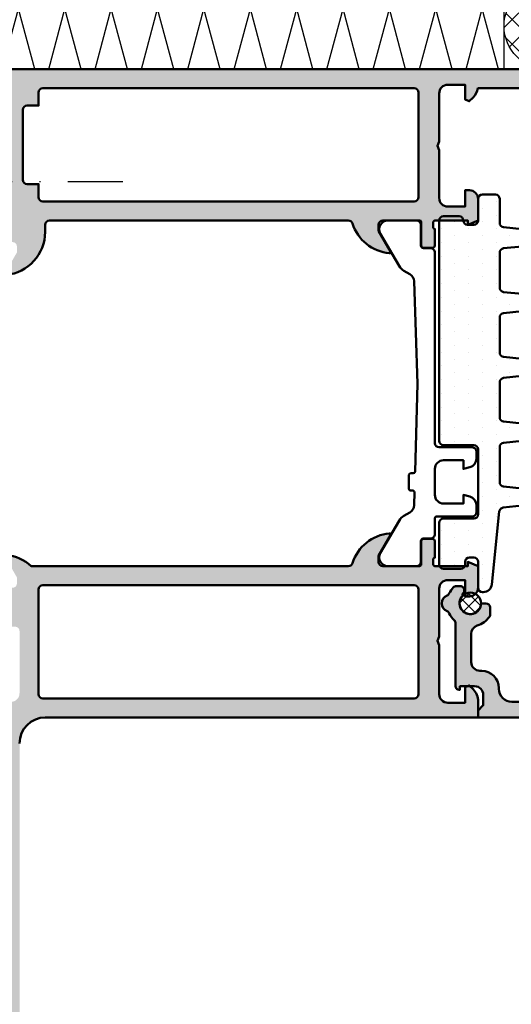
# Model space of a CAD drawing. Units: millimetres. Extents: x 310384 to 312484, y 50801 to 52286.
# Drawn here: x 311419 to 311476, y 51365 to 51479 of the extents above; entities that cross this region are included whole.
import ezdxf

# ---------------------------------------------------------------- set-up
doc = ezdxf.new("R2010")
doc.units = ezdxf.units.MM
doc.linetypes.add('STRICHPUNKT', pattern=[25.4, 12.7, -6.35, 0, -6.35])
doc.linetypes.add('VERDECKT', pattern=[9.524999999999999, 6.35, -3.175])
for name, color, linetype, lineweight in [('Achsen', 3, 'STRICHPUNKT', 25), ('Alu', 50, 'Continuous', 50), ('Bemassung', 6, 'Continuous', 25), ('Cns1', 132, 'Continuous', 35), ('Gummi', 20, 'Continuous', 50), ('Gummi6', 25, 'Continuous', 18), ('Isolation', 14, 'Continuous', 25), ('Kst', 20, 'Continuous', 50), ('Kst2', 24, 'VERDECKT', 25), ('S03_AL_Kontur', 255, 'Continuous', 35), ('Schraffur', 12, 'Continuous', 25)]:
    doc.layers.add(name, color=color, linetype=linetype, lineweight=lineweight)
doc.layers.add('Defline', color=253, linetype='Continuous', plot=False)
doc.layers.add('Dichtung', color=1, linetype='Continuous')
doc.layers.add('Grau10', color=254, linetype='Continuous')
doc.styles.add('Krapf', font='isocpeur.ttf')
doc.dimstyles.new('PFI', dxfattribs={"dimscale": 0, "dimtxt": 2, "dimasz": 0.5, "dimexe": 0.6, "dimexo": 1, "dimgap": 0.3, "dimtad": 1, "dimdec": 1, "dimdsep": 46, "dimtxsty": 'Krapf', "dimblk": 'ARCHTICK', "dimcen": 2, "dimclrt": 2, "dimadec": 1, "dimazin": 0, "dimtfac": 1, "dimtdec": 1, "dimtix": 1, "dimtmove": 2, "dimatfit": 3, "dimfxl": 1, "dimtfill": 1, "dimtolj": 1, "dimtzin": 0, "dimarcsym": 0})

# ---------------------------------------------------------------- blocks, each defined once
blk = doc.blocks.new('244058_s')
at = {"layer": 'Gummi6'}
h = blk.add_hatch(dxfattribs=at)
h.set_pattern_fill('NETZ', color=256, angle=45, style=0)
h.set_pattern_definition([(45, (0, 0), (-0.7071067811865475, 0.7071067811865476), []), (135, (0, 0), (-0.7071067811865476, -0.7071067811865475), [])])
edge = h.paths.add_edge_path()
edge.add_arc((1.509031386848214e-05, 2.192403079220862e-07), 1.25, 0, 360)
at = {"layer": 'Gummi'}
blk.add_circle((1.509031386848214e-05, 2.192403079220862e-07), 1.25, dxfattribs=at)
blk = doc.blocks.new('550150_air-lux')
at = {"layer": 'Grau10'}
h = blk.add_hatch(color=256, dxfattribs=at)
h.dxf.hatch_style = 1
edge = h.paths.add_edge_path()
edge.add_arc((-60.29999999999123, -27.50934769382028), 0.4999999999974148, 312.9858860616696, 360.0000000009686)
edge.add_line((-59.79999999999382, -27.50934769381183), (-59.79999999999927, -27.09999999998581))
edge.add_arc((-60.29999999999872, -27.09999999998582), 0.4999999999994458, 8.142219984555628e-13, 143.1301023542768)
edge.add_line((-60.69999999999891, -26.79999999998699), (-60.93253242135506, -26.79999999998654))
edge.add_arc((-61.79999999999919, -25.89999999998671), 1.249999999999359, 89.99999999992019, 313.94551956228986, ccw=False)
edge.add_line((-61.79999999999745, -24.64999999998736), (-61.79999999999927, -24.09999999998672))
edge.add_arc((-62.29999999999859, -24.09999999998604), 0.4999999999993179, 359.9999999999218, 449.9999999998697)
edge.add_line((-62.29999999999745, -23.59999999998672), (-63.06491106547946, -23.59999999998672))
edge.add_arc((-63.06491106547686, -24.0999999978265), 0.4999999978397796, 90.000000000298, 125.0968012579942)
edge.add_arc((-61.79999999729836, -25.90000000167708), 2.700000003354001, 125.0968012576144, 162.7046553695415)
edge.add_arc((-65.33270434619266, -24.80000000083341), 0.9999999991531278, 270.0000000000228, 342.7046553695631, ccw=False)
edge.add_line((-65.33270434619226, -25.79999999998654), (-68.5999999999949, -25.79999999998745))
edge.add_arc((-68.59999999999695, -24.79999999998404), 1.000000000003411, 180.0000000000912, 270.0000000001172, ccw=False)
edge.add_line((-69.60000000000036, -24.79999999998563), (-69.60000000000036, -24.59999999998763))
edge.add_arc((-71.59999999999877, -24.59999999998558), 1.999999999998408, 359.9999999999414, 449.9999999999414)
edge.add_line((-71.59999999999673, -22.59999999998718), (-71.69999999999891, -22.59999999998763))
edge.add_arc((-71.6999999999968, -21.09999999998917), 1.499999999998465, 179.9999999999066, 269.9999999999196, ccw=False)
edge.add_line((-73.19999999999527, -21.09999999998672), (-73.19999999999891, -7.390651577797144))
edge.add_arc((-72.89999999999807, -7.390651577797331), 0.3000000000008356, 24.99999999990513, 179.9999999999642, ccw=False)
edge.add_line((-72.62810766388611, -7.263866099275219), (-71.95315389351708, -8.711309130858353))
edge.add_arc((-71.49999999999888, -8.499999999987955), 0.4999999999999126, 205.0000000000109, 385.0000000001271)
edge.add_line((-71.0468461064811, -8.288690869116635), (-73.04669550221479, -3.999999999986812))
edge.add_line((-73.04669550221479, -3.999999999986812), (-70.99999999999818, -3.999999999987267))
edge.add_line((-70.99999999999818, -3.999999999987267), (-70.99999999999818, -1.999999999987267))
edge.add_line((-70.99999999999818, -1.999999999987267), (-72.99999999999818, -1.999999999987267))
edge.add_line((-72.99999999999818, -1.999999999987267), (-73, 1.2732925824821e-11))
edge.add_line((-73, 1.2732925824821e-11), (-74.99999999999818, 1.2732925824821e-11))
edge.add_line((-74.99999999999818, 1.2732925824821e-11), (-75, -24.99999999998727))
edge.add_line((-75, -24.99999999998727), (-74.19999999999891, -24.99999999998727))
edge.add_line((-74.19999999999891, -24.99999999998727), (-73.60000000000036, -24.3999999999869))
edge.add_line((-73.60000000000036, -24.3999999999869), (-72.399999999996, -24.3999999999869))
edge.add_arc((-72.39999999999645, -25.39999999998554), 0.9999999999986358, 2.5977442419389263e-11, 89.99999999997402, ccw=False)
edge.add_line((-71.39999999999782, -25.39999999998508), (-71.399999999996, -27.09999999998672))
edge.add_line((-71.399999999996, -27.09999999998672), (-71.79999999999745, -27.09999999998718))
edge.add_line((-71.79999999999745, -27.09999999998718), (-71.79999999999745, -27.19999999998527))
edge.add_arc((-71.39999999999569, -27.19999999998495), 0.4000000000017678, 180.0000000000458, 269.9999999999552)
edge.add_line((-71.399999999996, -27.59999999998672), (-64.12379000817054, -27.59999999998763))
edge.add_arc((-64.123790008168, -28.10000000182172), 0.500000001834092, 43.432536552506576, 90.0000000002915, ccw=False)
edge.add_arc((-61.80000000159946, -25.90000000334099), 2.699999996282008, 223.4325365522198, 244.4453062151682)
edge.add_arc((-63.1803919883809, -28.78695652172557), 0.5000000000013742, 23.035684105690677, 64.44530621504782, ccw=False)
edge.add_arc((-61.79999999999855, -28.19999999998747), 0.9999999999989811, 203.0356841059938, 336.9643158940627)
edge.add_arc((-60.41960801162416, -28.78695652173106), 0.4999999999962008, 115.55469378394511, 156.9643158932604, ccw=False)
edge.add_arc((-61.80000000172829, -25.89999999793543), 2.7000000026022, 295.5546937990973, 312.9858860756312)
blk.add_lwpolyline([(-59.95909090920213, -27.87510853346112, 0.2080645479963139), (-59.79999999999382, -27.50934769381183), (-59.79999999999927, -27.09999999998581, 0.7207592200569211), (-60.69999999999891, -26.79999999998699), (-60.93253242135506, -26.79999999998654, -1.481801024428194), (-61.79999999999745, -24.64999999998736), (-61.79999999999927, -24.09999999998672, 0.4142135623728286), (-62.29999999999745, -23.59999999998672), (-63.06491106547946, -23.59999999998672, 0.1543471303215378), (-63.35239085173998, -23.69090909065562, 0.1655841359201553), (-64.3779193884875, -25.09729729790524, -0.328322343592692), (-65.33270434619226, -25.79999999998654), (-68.5999999999949, -25.79999999998745, -0.4142135623732282), (-69.60000000000036, -24.79999999998563), (-69.60000000000036, -24.59999999998763, 0.414213562373095), (-71.59999999999673, -22.59999999998718), (-71.69999999999891, -22.59999999998763, -0.4142135623731616), (-73.19999999999527, -21.09999999998672), (-73.19999999999891, -7.390651577797144, -0.8025848516719946), (-72.62810766388611, -7.263866099275219), (-71.95315389351708, -8.711309130858353, 1.000000000001017), (-71.0468461064811, -8.288690869116635), (-73.04669550221479, -3.999999999986812), (-70.99999999999818, -3.999999999987267), (-70.99999999999818, -1.999999999987267), (-72.99999999999818, -1.999999999987267), (-73, 1.2732925824821e-11), (-74.99999999999818, 1.2732925824821e-11), (-75, -24.99999999998727), (-74.19999999999891, -24.99999999998727), (-73.60000000000036, -24.3999999999869), (-72.399999999996, -24.3999999999869, -0.4142135623728286), (-71.39999999999782, -25.39999999998508), (-71.399999999996, -27.09999999998672), (-71.79999999999745, -27.09999999998718), (-71.79999999999745, -27.19999999998527, 0.4142135623726289), (-71.399999999996, -27.59999999998672), (-64.12379000817054, -27.59999999998763, -0.2060321204356094), (-63.76069781809747, -27.75625000059426, 0.09194328056305318), (-62.9647057401944, -28.33586956520321, -0.1826758136819876), (-62.72026132558494, -28.591304347814, 0.6614378277658447), (-60.87973867441178, -28.59130434781309, -0.1826758136817997), (-60.6352942598005, -28.33586956520958, 0.0762049247602206)], format="xyb", close=True)
blk = doc.blocks.new('550150_air-lux_kombi')
at = {"layer": 'Alu'}
blk.add_blockref('550150_air-lux', (-3.637978807091713e-12, 4.547473508864641e-13), dxfattribs=at)
at = {"layer": 'S03_AL_Kontur'}
blk.add_blockref('244058_s', (-61.80000000000291, -25.89999999998645), dxfattribs=at)
blk = doc.blocks.new('245662_air-lux')
at = {"layer": 'Schraffur'}
h = blk.add_hatch(dxfattribs=at)
h.set_pattern_fill('DOTS', color=256)
h.set_pattern_definition([(0, (353512.9539736896, -84039.12305903155), (0.79375, 1.5875), [0, -1.5875])])
edge = h.paths.add_edge_path()
edge.add_line((-18.00049349437995, -26.20920211715656), (-18.00049349437995, -25.50920211715675))
edge.add_arc((-17.50049349437995, -25.50920211715675), 0.5, 90, 180, ccw=False)
edge.add_line((-17.50049349437995, -25.00920211715675), (-15.00049349437995, -25.00920211715675))
edge.add_arc((-15.00049349437995, -24.50920211715675), 0.5, 270, 360)
edge.add_line((-14.50049349437995, -24.50920211715675), (-14.50049349437995, -23.00920211715675))
edge.add_arc((-15.00049349437995, -23.00920211715675), 0.5, 0, 90)
edge.add_line((-15.00049349437995, -22.50920211715675), (-17.78202260450144, -22.50920211715675))
edge.add_arc((-17.7820226045015, -22.00920211715645), 0.5000000000002984, 186.0000000000129, 270.00000000000693, ccw=False)
edge.add_line((-18.27928355218592, -22.06146634879042), (-18.50597159901099, -19.90467365388895))
edge.add_arc((-19.50049349437995, -20.00920211715686), 1.000000000000712, 6.000000000010569, 173.9999999999894)
edge.add_line((-20.49501538974891, -19.90467365388895), (-20.72170343657581, -22.06146634879133))
edge.add_arc((-21.2189643842599, -22.00920211715671), 0.5000000000000362, 269.9999999999552, 353.99999999990945, ccw=False)
edge.add_line((-21.21896438426029, -22.50920211715675), (-25.28202260450325, -22.50920211715675))
edge.add_arc((-25.28202260450349, -22.00920211715664), 0.5000000000001066, 185.9999999999931, 270.0000000000265, ccw=False)
edge.add_line((-25.77928355218774, -22.06146634879042), (-26.00597159901099, -19.90467365388895))
edge.add_arc((-27.00049349437995, -20.00920211715686), 1.000000000000712, 6.000000000010569, 173.9999999999894)
edge.add_line((-27.99501538974891, -19.90467365388895), (-28.22170343657581, -22.06146634879133))
edge.add_arc((-28.7189643842599, -22.00920211715671), 0.5000000000000362, 269.9999999999552, 353.99999999990945, ccw=False)
edge.add_line((-28.71896438426029, -22.50920211715675), (-32.78202260450144, -22.50920211715675))
edge.add_arc((-32.78202260450149, -22.00920211715645), 0.5000000000002984, 186.0000000000128, 270.0000000000065, ccw=False)
edge.add_line((-33.27928355218592, -22.06146634879042), (-33.50597159901099, -19.90467365388895))
edge.add_arc((-34.50049349437995, -20.00920211715686), 1.000000000000712, 6.000000000010569, 173.9999999999894)
edge.add_line((-35.49501538974891, -19.90467365388895), (-35.72170343657581, -22.06146634879133))
edge.add_arc((-36.2189643842599, -22.00920211715671), 0.5000000000000362, 269.9999999999552, 353.99999999990945, ccw=False)
edge.add_line((-36.21896438426029, -22.50920211715675), (-40.28202260450144, -22.50920211715675))
edge.add_arc((-40.28202260450149, -22.00920211715645), 0.5000000000002984, 186.0000000000128, 270.0000000000065, ccw=False)
edge.add_line((-40.77928355218592, -22.06146634879042), (-41.00597159901099, -19.90467365388895))
edge.add_arc((-42.00049349437995, -20.00920211715697), 1.000000000000723, 6.000000000017048, 173.999999999983)
edge.add_line((-42.99501538974891, -19.90467365388895), (-43.22170343657581, -22.06146634879133))
edge.add_arc((-43.71896438426007, -22.00920211715652), 0.5000000000002258, 269.99999999997476, 353.99999999988967, ccw=False)
edge.add_line((-43.71896438426029, -22.50920211715675), (-47.78202260450325, -22.50920211715675))
edge.add_arc((-47.78202260450349, -22.00920211715664), 0.5000000000001066, 185.9999999999931, 270.0000000000269, ccw=False)
edge.add_line((-48.27928355218774, -22.06146634879042), (-48.50597159901099, -19.90467365388895))
edge.add_arc((-49.50049349437995, -20.00920211715686), 1.000000000000712, 6.000000000010569, 173.9999999999894)
edge.add_line((-50.49501538974891, -19.90467365388895), (-50.72633903637234, -22.10557113474806))
edge.add_arc((-51.22359998405712, -22.0533069031136), 0.5000000000007124, 275.8669301603168, 353.9999999999356, ccw=False)
edge.add_line((-51.17249078429359, -22.55068789360303), (-59.60271189390824, -23.41694909574971))
edge.add_arc((-59.5004934943799, -24.41171107672706), 1.000000000000056, 95.86693016039773, 180.0000000000218)
edge.add_line((-60.50049349437995, -24.41171107672744), (-60.50049349437995, -24.50920211715675))
edge.add_arc((-60.00049349437995, -24.50920211715675), 0.5, 180, 270)
edge.add_line((-60.00049349437995, -25.00920211715675), (-57.00049349437995, -25.00920211715675))
edge.add_arc((-57.00049349437995, -25.50920211715675), 0.5, 0, 90, ccw=False)
edge.add_line((-56.50049349437995, -25.50920211715675), (-56.50049349437995, -26.00920211715675))
edge.add_arc((-57.00049349437995, -26.00920211715675), 0.5, -90, 0, ccw=False)
edge.add_line((-57.00049349437995, -26.50920211715675), (-57.30049349437923, -26.50920211715675))
edge.add_arc((-57.30049349437923, -27.00920211715675), 0.5, 90, 180)
edge.add_line((-57.80049349437923, -27.00920211715675), (-57.80049349437923, -29.00920211715675))
edge.add_arc((-57.30049349437923, -29.00920211715675), 0.5, 180, 270)
edge.add_line((-57.30049349437923, -29.50920211715675), (-52.50049349437995, -29.50920211715675))
edge.add_arc((-52.50049349437995, -29.00920211715675), 0.5, 270, 360)
edge.add_line((-52.00049349437995, -29.00920211715675), (-52.00049349437995, -25.50920211715675))
edge.add_arc((-51.50049349437995, -25.50920211715675), 0.5, 90, 180, ccw=False)
edge.add_line((-51.50049349437995, -25.00920211715675), (-44.00049349437995, -25.00920211715675))
edge.add_arc((-44.00049349437995, -25.50920211715675), 0.5, 0, 90, ccw=False)
edge.add_line((-43.50049349437995, -25.50920211715675), (-43.50049349437995, -29.00920211715675))
edge.add_arc((-43.00049349437995, -29.00920211715675), 0.5, 180, 270)
edge.add_line((-43.00049349437995, -29.50920211715675), (-17.50049349437813, -29.50920211715675))
edge.add_arc((-17.50049349437818, -29.0092021171567), 0.5000000000000462, 270.0000000000053, 360.0000000000468)
edge.add_line((-17.00049349437813, -29.00920211715629), (-17.00049349437995, -27.20920211715656))
edge.add_arc((-17.50049349438011, -27.20920211715672), 0.5000000000001528, 1.750577296676985e-11, 89.99999999998249)
edge.add_arc((-17.50049349437995, -26.20920211715656), 0.5, 180, 270, ccw=False)
blk.add_lwpolyline([(-18.00049349437995, -26.20920211715656), (-18.00049349437995, -25.50920211715675, -0.414213562373095), (-17.50049349437995, -25.00920211715675), (-15.00049349437995, -25.00920211715675, 0.414213562373095), (-14.50049349437995, -24.50920211715675), (-14.50049349437995, -23.00920211715675, 0.414213562373095), (-15.00049349437995, -22.50920211715675), (-17.78202260450144, -22.50920211715675, -0.383864035035385), (-18.27928355218592, -22.06146634879042), (-18.50597159901099, -19.90467365388895, 0.9004040442976728), (-20.49501538974891, -19.90467365388895), (-20.72170343657581, -22.06146634879133, -0.3838640350351868), (-21.21896438426029, -22.50920211715675), (-25.28202260450325, -22.50920211715675, -0.3838640350355833), (-25.77928355218774, -22.06146634879042), (-26.00597159901099, -19.90467365388895, 0.9004040442976728), (-27.99501538974891, -19.90467365388895), (-28.22170343657581, -22.06146634879133, -0.3838640350351868), (-28.71896438426029, -22.50920211715675), (-32.78202260450144, -22.50920211715675, -0.383864035035385), (-33.27928355218592, -22.06146634879042), (-33.50597159901099, -19.90467365388895, 0.9004040442976728), (-35.49501538974891, -19.90467365388895), (-35.72170343657581, -22.06146634879133, -0.3838640350351868), (-36.21896438426029, -22.50920211715675), (-40.28202260450144, -22.50920211715675, -0.383864035035385), (-40.77928355218592, -22.06146634879042), (-41.00597159901099, -19.90467365388895, 0.900404044297572), (-42.99501538974891, -19.90467365388895), (-43.22170343657581, -22.06146634879133, -0.3838640350349886), (-43.71896438426029, -22.50920211715675), (-47.78202260450325, -22.50920211715675, -0.3838640350355833), (-48.27928355218774, -22.06146634879042), (-48.50597159901099, -19.90467365388895, 0.9004040442976728), (-50.49501538974891, -19.90467365388895), (-50.72633903637234, -22.10557113474806, -0.3547721442626762), (-51.17249078429359, -22.55068789360303), (-59.60271189390824, -23.41694909574971, 0.3845303666056316), (-60.50049349437995, -24.41171107672744), (-60.50049349437995, -24.50920211715675, 0.414213562373095), (-60.00049349437995, -25.00920211715675), (-57.00049349437995, -25.00920211715675, -0.414213562373095), (-56.50049349437995, -25.50920211715675), (-56.50049349437995, -26.00920211715675, -0.414213562373095), (-57.00049349437995, -26.50920211715675), (-57.30049349437923, -26.50920211715675, 0.414213562373095), (-57.80049349437923, -27.00920211715675), (-57.80049349437923, -29.00920211715675, 0.414213562373095), (-57.30049349437923, -29.50920211715675), (-52.50049349437995, -29.50920211715675, 0.414213562373095), (-52.00049349437995, -29.00920211715675), (-52.00049349437995, -25.50920211715675, -0.414213562373095), (-51.50049349437995, -25.00920211715675), (-44.00049349437995, -25.00920211715675, -0.414213562373095), (-43.50049349437995, -25.50920211715675), (-43.50049349437995, -29.00920211715675, 0.414213562373095), (-43.00049349437995, -29.50920211715675), (-17.50049349437813, -29.50920211715675, 0.4142135623733081), (-17.00049349437813, -29.00920211715629), (-17.00049349437995, -27.20920211715656, 0.4142135623729173), (-17.50049349437995, -26.70920211715656), (-17.50049349437995, -26.70920211715656, -0.414213562373095)], format="xyb", close=True)
blk = doc.blocks.new('545660_air-lux')
at = {"layer": 'Grau10'}
h = blk.add_hatch(color=256, dxfattribs=at)
h.dxf.hatch_style = 1
edge = h.paths.add_edge_path()
edge.add_arc((1.979974319042412, -20.19999999999936), 0.1999999999998181, 90, 180.0000000001303)
edge.add_line((1.779974319042594, -20.19999999999982), (1.779974319042594, -22.88001100000838))
edge.add_arc((1.479974319042412, -22.88001100000793), 0.3000000000001819, 270, 359.99999999991314, ccw=False)
edge.add_line((1.479974319042412, -23.18001100000811), (0.5, -23.18001100000811))
edge.add_arc((0.4999999999999999, -22.88001100000793), 0.3000000000001819, 180.0000000000869, 270, ccw=False)
edge.add_line((0.1999999999998181, -22.88001100000838), (0.1999999999998181, -20.99999999999955))
edge.add_arc((0.1211329043569299, -20.73245665947666), 0.2789255417370207, 286.4245945553027, 361.1628700728206)
edge.add_line((0.4000009999999747, -20.72679599999992), (0.4000009999999747, -20.2732019999994))
edge.add_arc((0.1211329776826698, -20.26754324541135), 0.2789254297740754, 358.83752083575, 433.575414368086)
edge.add_line((0.1999999999998181, -19.99999999999955), (0.1999999999998181, -15.49999999999955))
edge.add_arc((1.199999999999818, -15.49999999999955), 1, 90, 180, ccw=False)
edge.add_line((1.199999999999818, -14.49999999999955), (1.699999999999818, -14.49999999999955))
edge.add_line((1.699999999999818, -14.49999999999955), (1.699999999999818, -16.99999999999955))
edge.add_arc((2.699999999999818, -16.99999999999955), 1, 180, 270)
edge.add_line((2.699999999999818, -17.99999999999955), (4, -17.99999999999955))
edge.add_arc((4, -16.99999999999955), 1, 270, 360)
edge.add_line((5, -16.99999999999955), (5, -9.999999999999545))
edge.add_line((5, -9.999999999999545), (5.199999999999818, -9.499999999999545))
edge.add_line((5.199999999999818, -9.499999999999545), (5, -8.999999999999545))
edge.add_line((5, -8.999999999999545), (5, -3))
edge.add_arc((4, -3), 1, 0, 90)
edge.add_line((4, -2), (2.699999999999818, -1.999999999999545))
edge.add_arc((2.699999999999818, -2.999999999999545), 1, 90, 180)
edge.add_line((1.699999999999818, -2.999999999999545), (1.699999999999818, -4.499999999999545))
edge.add_line((1.699999999999818, -4.499999999999545), (1.099999999999909, -4.499999999999545))
edge.add_line((1.099999999999909, -4.499999999999545), (0, -3.399999999999636))
edge.add_line((0, -3.399999999999636), (0, 0))
edge.add_line((0, 0), (85, 0))
edge.add_line((85, 0), (85, -4.5))
edge.add_line((85, -4.5), (83.19999999999982, -4.5))
edge.add_arc((83.19999999999982, -4), 0.5, 180, 270, ccw=False)
edge.add_line((82.69999999999982, -4), (82.69999999999982, -3.5))
edge.add_line((82.69999999999982, -3.5), (83.69999999999982, -3.5))
edge.add_line((83.69999999999982, -3.5), (83.69999999999982, -2.400000000000091))
edge.add_arc((82.69999999999982, -2.400000000000091), 1, 0, 90)
edge.add_line((82.69999999999982, -1.400000000000091), (78.69999999999982, -1.400000000000091))
edge.add_arc((78.69999999999959, -2.399999999999864), 0.9999999999997726, 89.99999999998697, 179.999999999987)
edge.add_line((77.69999999999982, -2.399999999999636), (77.69999999999982, -3.5))
edge.add_line((77.69999999999982, -3.5), (78.69999999999982, -3.5))
edge.add_line((78.69999999999982, -3.5), (78.69999999999982, -4))
edge.add_arc((78.1999999999997, -3.999999999999886), 0.5000000000001137, 270.000000000013, 359.999999999987, ccw=False)
edge.add_line((78.19999999999982, -4.5), (75.39999999999964, -4.5))
edge.add_arc((75.39999999999964, -4), 0.5, 90, 270, ccw=False)
edge.add_line((75.39999999999964, -3.5), (75.90000000000009, -3.5))
edge.add_arc((75.89999999999986, -3.000000000000227), 0.4999999999997726, 270.000000000026, 360.0000000000261)
edge.add_line((76.39999999999964, -3), (76.39999999999964, -2.699999999999818))
edge.add_arc((75.89999999999964, -2.699999999999818), 0.5, 0, 90)
edge.add_line((75.89999999999964, -2.199999999999818), (59.96991660077174, -2.199999999999818))
edge.add_arc((57.99999999999892, -1.854415587731053), 2.000000000000872, 315.0000000000284, 350.04979632279776, ccw=False)
edge.add_line((59.41421356237333, -3.268629150104061), (58.98284271247667, -3.700000000000273))
edge.add_line((58.98284271247667, -3.700000000000273), (58.5, -3.499999999999545))
edge.add_line((58.5, -3.499999999999545), (58.5, -1.799999999999727))
edge.add_line((58.5, -1.799999999999727), (56.5, -1.799999999999727))
edge.add_arc((56.5, -2.799999999999727), 1, 90, 180)
edge.add_line((55.5, -2.799999999999727), (55.5, -8.349999999999454))
edge.add_line((55.5, -8.349999999999454), (55.30000000000018, -8.849999999999454))
edge.add_line((55.30000000000018, -8.849999999999454), (55.5, -9.349999999999454))
edge.add_line((55.5, -9.349999999999454), (55.5, -14.90000000000009))
edge.add_arc((56.5, -14.90000000000009), 1, 180, 270)
edge.add_line((56.5, -15.90000000000009), (58.5, -15.90000000000009))
edge.add_line((58.5, -15.90000000000009), (58.5, -14))
edge.add_line((58.5, -14), (59, -14))
edge.add_arc((59, -15), 1, 0, 90, ccw=False)
edge.add_line((60, -15), (60, -17.5))
edge.add_line((60, -17.5), (58.80000000000018, -18))
edge.add_line((58.80000000000018, -18), (58.80000000000018, -17.5))
edge.add_line((58.80000000000018, -17.5), (55, -17.5))
edge.add_arc((55.07886702231745, -17.76754324541203), 0.2789254297743779, 106.4245856319595, 181.1624791642955)
edge.add_line((54.79999899999984, -17.77320200000031), (54.79999899999984, -18.22679599999992))
edge.add_arc((55.07886709564318, -18.23245665947688), 0.278925541737319, 178.837129927134, 253.5754054446525)
edge.add_line((55, -18.5), (55, -20.38001100000838))
edge.add_arc((54.69999999999959, -20.38001100000815), 0.3000000000004093, 270.0000000000434, 359.9999999999566, ccw=False)
edge.add_line((54.69999999999982, -20.68001100000856), (53.72002568095741, -20.68001100000856))
edge.add_arc((53.72002568095763, -20.38001100000815), 0.3000000000004093, 180.0000000000434, 269.9999999999566, ccw=False)
edge.add_line((53.42002568095722, -20.38001100000838), (53.42002568095722, -17.69999999999982))
edge.add_arc((53.22002568095763, -17.69999999999959), 0.1999999999995907, 359.9999999999349, 450.0000000000651)
edge.add_line((53.22002568095741, -17.5), (49, -17.5))
edge.add_arc((49, -18), 0.5, 90, 180)
edge.add_line((48.5, -18), (48.5, -18.69999999999982))
edge.add_line((48.5, -18.69999999999982), (49.88149545762235, -21.09282032302735))
edge.add_arc((49.7618802153516, -21.16188021535165), 0.138119784648444, -95.62257755087518, 30.000000000034277, ccw=False)
edge.add_arc((50.23822324117383, -16.32339113815641), 4.999999999995914, 197.7484163560607, 264.3774224491979, ccw=False)
edge.add_arc((45, -18.00000000000341), 0.5000000000038717, 17.74841635607577, 90)
edge.add_line((45, -17.49999999999955), (10.46177675882609, -17.5))
edge.add_arc((10.46177675882609, -18), 0.5, 90, 180)
edge.add_line((9.96177675882609, -18), (9.96177675882609, -18.82339113815215))
edge.add_arc((4.961776758826144, -18.82339113815234), 4.999999999999947, -84.37742244920429, 2.2168933355715126e-12, ccw=False)
edge.add_arc((5.438119784648215, -23.66188021535165), 0.1381197846484464, 149.9999999999656, 275.6225775508752, ccw=False)
edge.add_line((5.318504542377468, -23.59282032302735), (6.699999999999818, -21.19999999999982))
edge.add_line((6.699999999999818, -21.19999999999982), (6.699999999999818, -20.49999999999955))
edge.add_arc((6.199999999999818, -20.49999999999955), 0.5, 0, 90)
edge.add_line((6.199999999999818, -19.99999999999955), (1.979974319042412, -19.99999999999955))
edge = h.paths.add_edge_path(flags=16)
edge.add_arc((52.60000743534511, -2.699999999999818), 0.5, 0, 90, ccw=False)
edge.add_line((53.10000743534511, -2.699999999999818), (53.10000743534511, -14.79999999999973))
edge.add_arc((52.60000743534511, -14.79999999999973), 0.5, -90, 0, ccw=False)
edge.add_line((52.60000743534511, -15.29999999999973), (9.70000743534547, -15.29999999999973))
edge.add_arc((9.700007435345526, -14.79999999999967), 0.5000000000000568, 180.0000000000065, 269.99999999999346, ccw=False)
edge.add_line((9.20000743534547, -14.79999999999973), (9.200007435345015, -13.2999999999729))
edge.add_line((9.200007435345015, -13.2999999999729), (7.900000000001, -13.2999999999729))
edge.add_arc((7.900000000001013, -12.79999999997288), 0.5000000000000124, 180.0000000000014, 269.9999999999986, ccw=False)
edge.add_line((7.400000000001, -12.7999999999729), (7.400000000000546, -4.699999999973443))
edge.add_arc((7.900000000000532, -4.699999999973429), 0.4999999999999867, 89.99999999999852, 180.0000000000015, ccw=False)
edge.add_line((7.900000000000546, -4.199999999973443), (9.200007435345015, -4.199999999973443))
edge.add_line((9.200007435345015, -4.199999999973443), (9.20000743534547, -2.699999999999818))
edge.add_arc((9.700007435345526, -2.699999999999875), 0.5000000000000568, 90.00000000000648, 179.9999999999935, ccw=False)
edge.add_line((9.70000743534547, -2.199999999999818), (52.60000743534511, -2.199999999999818))
h = blk.add_hatch(color=256, dxfattribs=at)
h.dxf.hatch_style = 1
edge = h.paths.add_edge_path()
edge.add_line((55.5, -66.65000000000236), (55.5, -72.30000000000018))
edge.add_arc((56.5, -72.30000000000018), 1, 180, 270)
edge.add_line((56.5, -73.30000000000018), (58.5, -73.30000000000018))
edge.add_line((58.5, -73.30000000000018), (58.5, -71.50000000000091))
edge.add_line((58.5, -71.50000000000091), (58.98284271247621, -71.30000000000018))
edge.add_line((58.98284271247621, -71.30000000000018), (59.41421356237333, -71.73137084989685))
edge.add_arc((57.99999999999977, -73.1455844122698), 2.000000000000227, -1.1027623258996755e-11, 44.99999999998772, ccw=False)
edge.add_line((60, -73.14558441227018), (60, -75))
edge.add_line((60, -75), (10, -75))
edge.add_arc((10, -78), 3, 90, 180)
edge.add_line((7, -78), (7, -126))
edge.add_line((7, -126), (5.699999999999818, -126))
edge.add_line((5.699999999999818, -126), (5.699999999999818, -124.5))
edge.add_line((5.699999999999818, -124.5), (4, -124.5))
edge.add_line((4, -124.5), (4, -155))
edge.add_line((4, -155), (0, -155))
edge.add_line((0, -155), (0, -150))
edge.add_line((0, -150), (0.2000000000002728, -149.5))
edge.add_line((0.2000000000002728, -149.5), (4.547473508864641e-13, -149))
edge.add_line((4.547473508864641e-13, -149), (0, -97.90000000000055))
edge.add_line((0, -97.90000000000055), (0.1999999999998181, -97.39999999999964))
edge.add_line((0.1999999999998181, -97.39999999999964), (0, -96.89999999999964))
edge.add_line((0, -96.89999999999964), (0, -92.5))
edge.add_line((0, -92.5), (0.2000000000002728, -92))
edge.add_line((0.2000000000002728, -92), (4.547473508864641e-13, -91.5))
edge.add_line((4.547473508864641e-13, -91.5), (0, -71.59999999999945))
edge.add_line((0, -71.59999999999945), (1.099999999999909, -70.5))
edge.add_line((1.099999999999909, -70.5), (1.699999999999818, -70.5))
edge.add_line((1.699999999999818, -70.5), (1.699999999999818, -72.19999999999982))
edge.add_arc((2.699999999999818, -72.19999999999982), 1, 180, 270)
edge.add_line((2.699999999999818, -73.19999999999982), (6.000000000000455, -73.19999999999982))
edge.add_arc((6.000000000000256, -72.20000000000053), 0.9999999999992895, 270.0000000000114, 360.0000000000146)
edge.add_line((6.999999999999545, -72.20000000000027), (6.999999999999545, -65))
edge.add_arc((6.499999999999545, -65), 0.5, 0, 90)
edge.add_line((6.499999999999545, -64.5), (0.6999999999998181, -64.5))
edge.add_arc((0.6999999999997897, -64.00000000000003), 0.4999999999999716, 179.9999999999967, 270.00000000000324, ccw=False)
edge.add_line((0.1999999999998181, -64), (0.1999999999998181, -60))
edge.add_arc((0.1211329776823611, -59.73245675458796), 0.2789254297743877, 286.4245856319612, 361.162479164294)
edge.add_line((0.4000009999999747, -59.72679799999969), (0.4000009999999747, -59.27320400000008))
edge.add_arc((0.1211329043566668, -59.26754334052309), 0.278925541737288, 358.8371299271287, 433.5754054446572)
edge.add_line((0.1999999999998181, -59), (0.1999999999998181, -57.11998899999162))
edge.add_arc((0.5000000000002046, -57.11998899999183), 0.3000000000003865, 90.00000000003911, 179.9999999999607, ccw=False)
edge.add_line((0.5, -56.81998899999144), (1.479974319042412, -56.81998899999144))
edge.add_arc((1.479974319042208, -57.11998899999183), 0.300000000000388, 3.927880243281834e-11, 89.99999999996089, ccw=False)
edge.add_line((1.779974319042594, -57.11998899999162), (1.779974319042594, -59.80000000000018))
edge.add_arc((1.979974319042412, -59.80000000000018), 0.1999999999998181, 180, 270)
edge.add_line((1.979974319042412, -60), (6.199999999999818, -60))
edge.add_arc((6.199999999999818, -59.5), 0.5, 270, 360)
edge.add_line((6.699999999999818, -59.5), (6.699999999999818, -58.80000000000064))
edge.add_line((6.699999999999818, -58.80000000000064), (5.318504542377923, -56.4071796769731))
edge.add_arc((5.438119784648848, -56.33811978464834), 0.1381197846488314, 84.37742244940432, 210.0000000001645, ccw=False)
edge.add_arc((4.961776758826076, -61.17660886184319), 4.999999999995951, 47.334412445033024, 84.37742244919912, ccw=False)
edge.add_line((8.35036750970994, -57.5), (44.99999100259083, -57.50000130128228))
edge.add_arc((44.99999508479315, -57.00000130129815), 0.5000000000007979, 269.9995322140723, 342.2516126887961)
edge.add_arc((50.23821859610856, -58.67660931914583), 5.000000000000022, 95.62252406494008, 162.2515908943033, ccw=False)
edge.add_arc((49.76188021535198, -53.83811978464795), 0.1381197846484918, -29.999999999998977, 95.62257755084067, ccw=False)
edge.add_line((49.8814954576228, -53.90717967697219), (48.5, -56.30000000000018))
edge.add_line((48.5, -56.30000000000018), (48.5, -57))
edge.add_arc((49, -57), 0.5, 180, 270)
edge.add_line((49, -57.5), (53.22002568095741, -57.5))
edge.add_arc((53.22002568095741, -57.30000000000018), 0.1999999999998181, 270, 360)
edge.add_line((53.42002568095722, -57.30000000000018), (53.42002568095722, -54.61998899999162))
edge.add_arc((53.72002568095761, -54.61998899999183), 0.300000000000388, 90.00000000003939, 179.9999999999607, ccw=False)
edge.add_line((53.72002568095741, -54.31998899999144), (54.70000000000027, -54.31998899999144))
edge.add_arc((54.69999999999984, -54.6199889999916), 0.3000000000001606, -3.979039320256561e-12, 89.99999999991718, ccw=False)
edge.add_line((55, -54.61998899999162), (55, -56.5))
edge.add_arc((55.07886709564338, -56.76754334052279), 0.2789255417370683, 106.4245945554055, 181.1628700729335)
edge.add_line((54.7999990000003, -56.77320400000008), (54.7999990000003, -57.22679799999969))
edge.add_arc((55.07886702231768, -57.23245675458826), 0.2789254297741638, 178.8375208356438, 253.5754143679774)
edge.add_line((55, -57.5), (58.80000000000018, -57.5))
edge.add_line((58.80000000000018, -57.5), (58.80000000000018, -57))
edge.add_line((58.80000000000018, -57), (60, -57.5))
edge.add_line((60, -57.5), (60, -60))
edge.add_arc((59, -60), 1, -90, 0, ccw=False)
edge.add_line((59, -61), (58.5, -61))
edge.add_line((58.5, -61), (58.5, -59.10000000000036))
edge.add_line((58.5, -59.10000000000036), (56.5, -59.10000000000036))
edge.add_arc((56.5, -60.10000000000036), 1, 90, 180)
edge.add_line((55.5, -60.10000000000036), (55.5, -65.65000000000236))
edge.add_line((55.5, -65.65000000000236), (55.30000000000018, -66.15000000000236))
edge.add_line((55.30000000000018, -66.15000000000236), (55.5, -66.65000000000236))
edge = h.paths.add_edge_path(flags=16)
edge.add_line((53.10000743889668, -72.30000000000018), (53.10000743179535, -60.20000081307535))
edge.add_arc((52.60000743179535, -60.20000081307535), 0.5, 0, 90)
edge.add_line((52.60000743179535, -59.70000081307535), (9.699999996448696, -59.70000081307535))
edge.add_arc((9.699999996448696, -60.20000081307535), 0.5, 90, 180)
edge.add_line((9.199999996448696, -60.20000081307535), (9.20000000355003, -72.30000000000018))
edge.add_arc((9.70000000355003, -72.30000000000018), 0.5, 180, 270)
edge.add_line((9.70000000355003, -72.80000000000018), (52.60000743889668, -72.80000000000018))
edge.add_arc((52.60000743889668, -72.30000000000018), 0.5, 270, 360)
blk.add_lwpolyline([(0, 0), (85, 0)])
for points in [[(75.89999999999964, -2.199999999999818), (59.96991660077174, -2.199999999999818, -0.1541371531953973), (59.41421356237333, -3.268629150104061), (58.98284271247667, -3.700000000000273), (58.5, -3.499999999999545), (58.5, -1.799999999999727), (56.5, -1.799999999999727, 0.414213562373095), (55.5, -2.799999999999727), (55.5, -8.349999999999454), (55.30000000000018, -8.849999999999454), (55.5, -9.349999999999454), (55.5, -14.90000000000009, 0.414213562373095), (56.5, -15.90000000000009), (58.5, -15.90000000000009), (58.5, -14), (59, -14, -0.414213562373095), (60, -15), (60, -17.5), (58.80000000000018, -18), (58.80000000000018, -17.5), (55, -17.5, 0.3381793155831486), (54.79999899999984, -17.77320200000031), (54.79999899999984, -18.22679599999992, 0.3381811729243704), (55, -18.5), (55, -20.38001100000838, -0.4142135623726512), (54.69999999999982, -20.68001100000856), (53.72002568095741, -20.68001100000856, -0.4142135623726512), (53.42002568095722, -20.38001100000838), (53.42002568095722, -17.69999999999982, 0.414213562373761), (53.22002568095741, -17.5), (49, -17.5, 0.414213562373095), (48.5, -18), (48.5, -18.69999999999982), (49.88149545762235, -21.09282032302735, -0.6105378334017355), (49.74834792059482, -21.29933548774943, -0.2992013024098316), (45.47620211283765, -17.84758101256148, 0.3261337620559998), (45, -17.49999999999955), (10.46177675882609, -17.5, 0.414213562373095), (9.96177675882609, -18), (9.96177675882609, -18.82339113815215, -0.3857547090264198), (5.451652079404994, -23.79933548774943, -0.6105378334017351)], [(5.451652079404994, -56.20066451225011, -0.16305299179858), (8.35036750970994, -57.5), (44.99999100259083, -57.50000130128228, 0.326136160468767), (45.47619727489337, -57.15242004733864, -0.2992015911458649), (49.74834792059528, -53.70066451225011, -0.6105378334013167), (49.8814954576228, -53.90717967697219), (48.5, -56.30000000000018), (48.5, -57, 0.414213562373095), (49, -57.5), (53.22002568095741, -57.5, 0.414213562373095), (53.42002568095722, -57.30000000000018), (53.42002568095722, -54.61998899999162, -0.4142135623726955), (53.72002568095741, -54.31998899999144), (54.70000000000027, -54.31998899999144, -0.4142135623726955), (55, -54.61998899999162), (55, -56.5, 0.3381811729244227), (54.7999990000003, -56.77320400000008), (54.7999990000003, -57.22679799999969, 0.3381793155831323), (55, -57.5), (58.80000000000018, -57.5), (58.80000000000018, -57), (60, -57.5), (60, -60, -0.414213562373095), (59, -61), (58.5, -61), (58.5, -59.10000000000036), (56.5, -59.10000000000036, 0.414213562373095), (55.5, -60.10000000000036), (55.5, -65.65000000000236), (55.30000000000018, -66.15000000000236), (55.5, -66.65000000000236), (55.5, -72.30000000000018, 0.414213562373095), (56.5, -73.30000000000018), (58.5, -73.30000000000018), (58.5, -71.50000000000091), (58.98284271247621, -71.30000000000018), (59.41421356237333, -71.73137084989685, -0.1989123673796513), (60, -73.14558441227018), (60, -75), (10, -75, 0.414213562373095), (7, -78)]]:
    blk.add_lwpolyline(points, format="xyb")
for points in [[(52.60000743534511, -2.199999999999818, -0.414213562373095), (53.10000743534511, -2.699999999999818), (53.10000743534511, -14.79999999999973, -0.4142135623730943), (52.60000743534511, -15.29999999999973), (9.70000743534547, -15.29999999999973, -0.4142135623730284), (9.20000743534547, -14.79999999999973), (9.200007435345015, -13.2999999999729), (7.900000000001, -13.2999999999729, -0.4142135623730804), (7.400000000001, -12.7999999999729), (7.400000000000546, -4.699999999973443, -0.4142135623731105), (7.900000000000546, -4.199999999973443), (9.200007435345015, -4.199999999973443), (9.20000743534547, -2.699999999999818, -0.4142135623730284), (9.70000743534547, -2.199999999999818)], [(52.44141299151852, -48.75, -0.4221814807887869), (52.64133940678448, -48.95542480220638), (52.60057622481554, -50.4577167819325, -0.2590815509121597), (52.10105419888305, -51.29053782090386), (51.41305311326278, -51.68767612245892, 0.1316745028351309), (50.86390264313377, -52.23677914670861), (48.69693911461263, -55.99007059071619, 0.5813163011873951), (49.57484199115333, -57.49000000000024), (52.8900046779695, -57.49000000000024, 0.4142166549145012), (53.39000329503324, -56.9900013829365), (53.38966866572719, -54.59000300000025, -0.4142135623730395), (53.68966866572737, -54.29000300000007), (54.49999999906049, -54.29000300000007, 0.414216700930772), (55, -53.79000299906056), (55.00000049646815, -51.95000000000027, -0.4142135623731109), (55.20000049646842, -51.75), (59.30000049646833, -51.75, 0.414213562373095), (59.80000049646833, -51.25), (59.80000049646833, -50.41925077662563, 0.3394542588633745), (59.05881954157076, -49.45332495033654), (58.30000049646833, -49.25), (58.30000049646833, -50.25), (56.00000049646815, -50.25, -0.4142135623730971), (55.00000049646815, -49.25), (55.00000049646815, -46.25, -0.4142135623730926), (56.00000049646815, -45.25), (58.30000049646833, -45.25), (58.30000049646833, -46.25), (59.05881954157076, -46.04667504966346, 0.3394542588633724), (59.80000049646833, -45.08074922337437), (59.80000049646833, -44.25, 0.4142135623730919), (59.30000049646833, -43.75), (55.50000049646815, -43.75, -0.4142135623730974), (55.00000049646815, -43.25), (55.00000267796986, -21.2099996789093, 0.414216700930769), (54.49999999906049, -20.70999699999993), (53.68966866572737, -20.70999699999993, -0.4142135623730336), (53.38966866572719, -20.4099970000002), (53.39000329503369, -18.00999861706396, 0.4142166549145018), (52.8900046779695, -17.51000000000022), (49.57484199115333, -17.51000000000022, 0.5813163011873972), (48.69693911461263, -19.00992940928427), (50.86390264313377, -22.76322085329139, 0.1316745028351308), (51.41305311326232, -23.31232387754108), (52.10105419888259, -23.70946217909614, -0.2590815509121598), (52.60057622481554, -24.5422832180675), (52.98201823139289, -36.40000000094005), (52.70646099303121, -46.55542480220629, -0.4062902850420591), (52.50653457776525, -46.75), (52.20000049646842, -46.75, 0.4142135623730956), (52.00000049646815, -46.94999999999982), (52.00000049646815, -48.55000000000018, 0.4142135623730955), (52.20000049646842, -48.75)], [(53.10000743889668, -72.30000000000018), (53.10000743179535, -60.20000081307535, 0.414213562373095), (52.60000743179535, -59.70000081307535), (9.699999996448696, -59.70000081307535, 0.414213562373095), (9.199999996448696, -60.20000081307535), (9.20000000355003, -72.30000000000018, 0.414213562373095), (9.70000000355003, -72.80000000000018), (52.60000743889668, -72.80000000000018, 0.414213562373095)]]:
    blk.add_lwpolyline(points, format="xyb", close=True)
blk = doc.blocks.new('*U4352')
at = {"layer": 'Schraffur'}
h = blk.add_hatch(dxfattribs=at)
h.set_pattern_fill('ANSI37', color=256, scale=0.6349273506803957, angle=180, style=0)
h.set_pattern_definition([(315, (0, 0), (-1.425452556845461, -1.42545255684546), []), (225, (0, 0), (-1.425452556845461, 1.425452556845461), [])])
h.paths.add_polyline_path([(-16.99999999999988, 10), (-11.99999999999988, 10, -1), (-11.99999999999988, 2.939103783563648e-15), (-16.99999999999989, 4.163730360048515e-15, -1)])
h = blk.add_hatch(dxfattribs=at)
h.set_pattern_fill('DOTS', color=256, scale=0.5505291482809417, angle=180, style=0)
h.set_pattern_definition([(360, (0, 0), (0.4369825114479972, -0.8739650228959945), [0, -0.8739650228959948])])
h.paths.add_polyline_path([(-11.99999999999988, 10), (4.608958579325417e-15, 9.999999999999996, 0.3438167263433892), (0, 0), (-11.99999999999988, 2.939103783563648e-15, 1)])
at = {"layer": 'Dichtung'}
for points in [[(-11.99999999999988, 2.939103783563648e-15), (-16.99999999999989, 4.163730360048515e-15, -1), (-16.99999999999988, 10.00000000000001), (-11.99999999999988, 10.00000000000001, -1)], [(-11.99999999999988, 2.939103783563648e-15, 1), (-11.99999999999988, 10.00000000000001), (4.608958579325418e-15, 10, 0.3438167263433892), (0, 0)]]:
    blk.add_lwpolyline(points, format="xyb", close=True, dxfattribs=at)
blk = doc.blocks.new('*U4264')
at = {"layer": 'Kst'}
blk.add_lwpolyline([(30, 1.69864122767649e-14), (30, 10.00000000000002), (0, 10), (0, 0)], close=True, dxfattribs=at)
at = {"layer": 'Kst2', "linetype": 'ByBlock'}
for p, q in [((0, 10), (30, 1.69864122767649e-14)), ((0, 0), (30, 10.00000000000002))]:
    blk.add_line(p, q, dxfattribs=at)
blk = doc.blocks.new('40x30x3 Montagewinkel')
at = {"layer": 'Achsen', "ltscale": 0.5}
for points in [[(-23, -13), (-23, 70)], [(-13, -13), (20, -13)]]:
    blk.add_lwpolyline(points, dxfattribs=at)
at = {"layer": 'Cns1'}
blk.add_lwpolyline([(-40, -3), (-6, -3, -0.4142135623730957), (-3, -6), (-3, -30), (0, -30), (0, -6, 0.4142135623730954), (-6, 0), (-40, 0), (-40, -3)], format="xyb", close=True, dxfattribs=at)
at = {"layer": 'Defline'}
blk.add_lwpolyline([(-40, 0), (0, 0), (0, -30)], dxfattribs=at)
blk.add_blockref('*U4264', (-40, 0))
blk = doc.blocks.new('Bausituation 8')
at = {"layer": 'Isolation'}
h = blk.add_hatch(dxfattribs=at)
h.set_pattern_fill('PFI_ISOLM', color=256, scale=10.00000000000364)
h.set_pattern_definition([(75.00000000000001, (-53.50000000005457, 0.000672453003062401), (-5.358983851193819, -1.751137734818469e-08), [10.35276180000377, -10.35276180000377]), (0, (-53.50000000005457, 0.000672453003062401), (0, 10.00000000000364), []), (105, (-53.50000000005457, 0.000672453003062401), (-5.35898385119382, 1.751137679307318e-08), [10.35276180000377, -10.35276180000377]), (75.00000000000001, (-50.91180950005219, 0.000672453003062401), (-5.358983851193819, -1.751137734818469e-08), [-10.35276180000377, 10.35276180000377]), (105, (-50.91180950005219, 0.000672453003062401), (-5.35898385119382, 1.751137679307318e-08), [-10.35276180000377, 10.35276180000377])])
h.paths.add_polyline_path([(-125.0000000000582, 0.000672453003062401), (-22.00000000005093, 0.000672453003062401), (-22.00000000005093, 10.0006724530067), (-125.0000000000582, 10.0006724530067)])
blk.add_lwpolyline([(-125.0000000000582, 0.000672453003062401), (-22.00000000005093, 0.000672453003062401), (-22.00000000005093, 10.0006724530067), (-125.0000000000582, 10.0006724530067)], close=True, dxfattribs=at)
for name, p in [('40x30x3 Montagewinkel', (-85.00000000005821, 0.000672453003062401)), ('*U4352', (-5.820766091346741e-11, 0.000672453003062401))]:
    blk.add_blockref(name, p)
blk = doc.blocks.new('_ArchTick')
at = {"color": 2}
blk.add_lwpolyline([(1.25, 1.25), (-1.25, -1.25)], dxfattribs=at)
blk = doc.blocks.new('*D4411')
at = {"layer": 'Bemassung', "color": 0, "lineweight": -2, "transparency": 16777216}
for p, q in [((311411.7099869974, 51478.02620134722), (311411.7099869974, 51496.02620134722)), ((311496.7099869974, 51478.02620134722), (311496.7099869974, 51496.02620134722)), ((311411.7099869974, 51493.02620134722), (311496.7099869974, 51493.02620134722))]:
    blk.add_line(p, q, dxfattribs=at)
at = {"layer": 'Defpoints', "color": 0, "transparency": 16777216}
for p in [(311496.7099869974, 51493.02620134722), (311411.7099869974, 51473.02620134722), (311496.7099869974, 51473.02620134722)]:
    blk.add_point(p, dxfattribs=at)
at = {"layer": 'Bemassung', "color": 0, "lineweight": -2, "transparency": 16777216, "xscale": 2.5, "yscale": 2.5, "zscale": 2.5, "rotation": 180}
blk.add_blockref('_ArchTick', (311411.7099869974, 51493.02620134722), dxfattribs=at)
at = {"layer": 'Bemassung', "color": 0, "lineweight": -2, "transparency": 16777216, "xscale": 2.5, "yscale": 2.5, "zscale": 2.5}
blk.add_blockref('_ArchTick', (311496.7099869974, 51493.02620134722), dxfattribs=at)
at = {"layer": 'Bemassung', "color": 2, "transparency": 16777216, "insert": (311454.2099869974, 51499.52620134722), "char_height": 10, "attachment_point": 5, "style": 'Krapf', "bg_fill": 3, "box_fill_scale": 1.1, "bg_fill_color": 256, "bg_fill_true_color": 13158600, "bg_fill_transparency": 0}
blk.add_mtext('\\A1;85', dxfattribs=at)

msp = doc.modelspace()

# ---------------------------------------------------------------- block references
msp.add_blockref('Bausituation 8', (311496.7099869975, 51473.02552889423))
at = {"layer": 'Alu'}
msp.add_blockref('545660_air-lux', (311411.7099869974, 51473.02620134722), dxfattribs=at)
at = {"layer": 'Alu', "xscale": -1, "rotation": 270}
msp.add_blockref('550150_air-lux_kombi', (311496.7099869975, 51473.02552889423), dxfattribs=at)
at = {"layer": 'Kst', "xscale": -1, "rotation": 270}
msp.add_blockref('245662_air-lux', (311496.7099869975, 51473.02552889423), dxfattribs=at)

# ---------------------------------------------------------------- next in the draw order: dimensions: what is measured, and where the dimension line sits
at = {"layer": 'Bemassung'}
dim = msp.add_linear_dim(base=(311496.7099869974, 51493.02620134722), p1=(311411.7099869974, 51473.02620134722), p2=(311496.7099869974, 51473.02620134722), dimstyle='PFI', dxfattribs=at)
dim.commit()
dim.dimension.update_dxf_attribs({"geometry": '*D4411', "text_midpoint": (311454.2099869974, 51499.52620134722)})

doc.saveas('drawing.dxf')
